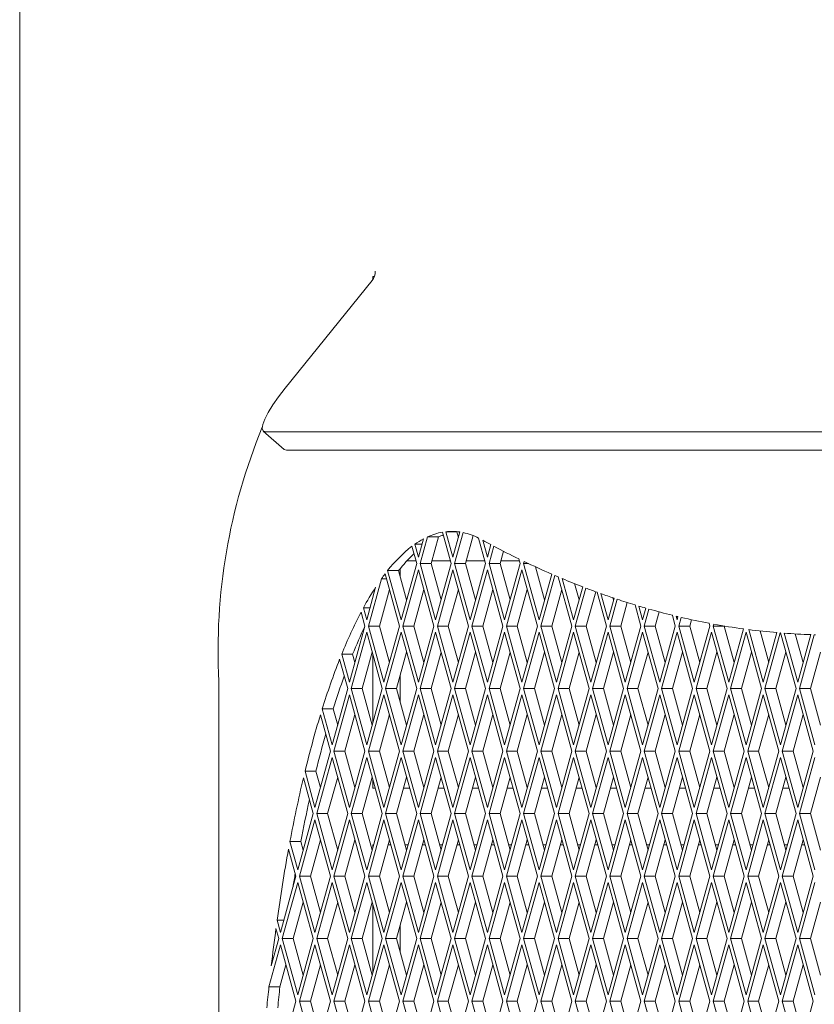
# Paper-space layout 'Foglio2' of a CAD drawing. Units: millimetres. Extents: x 5 to 415, y 5 to 292.
# Drawn here: x 220 to 223, y 156 to 159 of the extents above; entities that cross this region are included whole.
import ezdxf

# ---------------------------------------------------------------- set-up
doc = ezdxf.new("R2010")
doc.units = ezdxf.units.MM

psp = doc.layouts.new('Foglio2')

# ---------------------------------------------------------------- linework, layer by layer
at = {"color": 7, "linetype": 'Continuous', "lineweight": 15}
for p, q in [((219.914373, 131.46109), (219.914373, 195.06109)), ((220.847598, 158.067647), (221.153702, 158.447149)), ((221.156678, 158.46109), (221.16165, 158.46109)), ((221.156678, 158.451249), (221.156678, 158.46109)), ((220.771203, 157.916976), (220.84484, 157.852698)), ((223.960004, 157.914438), (220.779148, 157.914438)), ((220.852785, 157.85016), (220.84484, 157.852698)), ((224.03364, 157.85016), (220.852785, 157.85016)), ((221.316686, 157.4731), (221.33454, 157.537872)), ((221.348577, 157.544778), (221.322753, 157.45109)), ((221.348577, 157.544778), (221.387028, 157.544778)), ((221.387028, 157.544778), (221.361204, 157.45109)), ((221.4319, 157.45109), (221.401515, 157.561324)), ((221.413195, 157.562973), (221.437967, 157.4731)), ((221.413195, 157.562973), (221.451645, 157.562973)), ((221.437967, 157.4731), (221.462475, 157.562016)), ((221.474036, 157.559937), (221.444034, 157.45109)), ((221.451645, 157.562973), (221.457192, 157.542848)), ((221.509509, 157.549134), (221.482484, 157.45109)), ((221.55318, 157.45109), (221.528515, 157.540576)), ((221.54274, 157.532987), (221.559247, 157.4731)), ((221.31062, 157.45109), (221.293888, 157.511793)), ((221.303998, 157.519133), (221.316686, 157.4731)), ((221.303998, 157.519133), (221.329375, 157.519133)), ((221.559247, 157.4731), (221.571485, 157.517497)), ((221.582072, 157.511886), (221.565314, 157.45109)), ((221.615702, 157.494399), (221.603765, 157.45109)), ((221.674461, 157.45109), (221.670009, 157.46724)), ((221.252804, 157.404359), (221.252804, 157.433547)), ((221.256046, 157.2531), (221.31062, 157.45109)), ((221.316686, 157.42908), (221.262113, 157.23109)), ((221.276804, 157.46109), (221.307863, 157.46109)), ((221.37126, 157.23109), (221.316686, 157.42908)), ((221.322753, 157.45109), (221.377327, 157.2531)), ((221.361204, 157.45109), (221.322753, 157.45109)), ((221.361204, 157.45109), (221.396552, 157.322848)), ((221.36396, 157.46109), (221.429144, 157.46109)), ((221.377327, 157.2531), (221.4319, 157.45109)), ((221.437967, 157.42908), (221.383393, 157.23109)), ((221.49254, 157.23109), (221.437967, 157.42908)), ((221.444034, 157.45109), (221.498607, 157.2531)), ((221.482484, 157.45109), (221.444034, 157.45109)), ((221.482484, 157.45109), (221.517832, 157.322848)), ((221.48524, 157.46109), (221.550424, 157.46109)), ((221.498607, 157.2531), (221.55318, 157.45109)), ((221.559247, 157.42908), (221.504674, 157.23109)), ((221.613821, 157.23109), (221.559247, 157.42908)), ((221.565314, 157.45109), (221.619887, 157.2531)), ((221.603765, 157.45109), (221.565314, 157.45109)), ((221.603765, 157.45109), (221.639113, 157.322848)), ((221.606521, 157.46109), (221.671705, 157.46109)), ((221.619887, 157.2531), (221.674461, 157.45109)), ((221.680528, 157.42908), (221.625954, 157.23109)), ((221.735101, 157.23109), (221.680528, 157.42908)), ((221.688571, 157.458262), (221.686595, 157.45109)), ((221.686595, 157.45109), (221.741168, 157.2531)), ((221.703636, 157.45109), (221.686595, 157.45109)), ((221.728209, 157.439609), (221.760393, 157.322848)), ((221.18665, 157.397313), (221.140833, 157.23109)), ((221.18665, 157.397313), (221.204162, 157.397313)), ((221.249979, 157.23109), (221.199399, 157.414591)), ((221.208357, 157.426114), (221.256046, 157.2531)), ((221.208357, 157.426114), (221.246808, 157.426114)), ((221.246808, 157.426114), (221.275271, 157.322848)), ((221.741168, 157.2531), (221.785491, 157.413901)), ((221.796329, 157.409203), (221.747235, 157.23109)), ((221.856382, 157.23109), (221.808754, 157.403881)), ((221.822487, 157.398079), (221.862448, 157.2531)), ((221.134766, 157.2531), (221.166318, 157.36757)), ((221.214631, 157.359332), (221.179283, 157.23109)), ((221.335912, 157.359332), (221.300563, 157.23109)), ((221.457192, 157.359332), (221.421844, 157.23109)), ((221.578472, 157.359332), (221.543124, 157.23109)), ((221.699753, 157.359332), (221.664405, 157.23109)), ((221.821033, 157.359332), (221.785685, 157.23109)), ((221.862448, 157.2531), (221.894414, 157.369071)), ((221.865832, 157.380321), (221.881674, 157.322848)), ((221.905384, 157.36485), (221.868515, 157.23109)), ((221.940236, 157.351795), (221.906966, 157.23109)), ((221.977662, 157.23109), (221.944857, 157.350105)), ((221.958334, 157.34523), (221.983729, 157.2531)), ((221.983729, 157.2531), (222.004673, 157.329083)), ((222.015779, 157.325356), (221.989796, 157.23109)), ((222.000881, 157.330369), (222.002954, 157.322848)), ((221.123187, 157.295107), (221.134766, 157.2531)), ((221.123187, 157.295107), (221.146344, 157.295107)), ((222.051065, 157.313875), (222.028246, 157.23109)), ((222.098942, 157.23109), (222.078477, 157.305337)), ((222.091714, 157.301334), (222.105009, 157.2531)), ((222.105009, 157.2531), (222.116311, 157.294101)), ((222.127557, 157.290883), (222.111076, 157.23109)), ((221.128699, 157.23109), (221.115172, 157.280164)), ((222.163292, 157.281031), (222.149526, 157.23109)), ((222.220223, 157.23109), (222.209756, 157.269064)), ((222.222766, 157.265885), (222.22629, 157.2531)), ((222.22629, 157.2531), (222.229376, 157.264298)), ((222.240768, 157.261608), (222.232356, 157.23109)), ((221.074126, 157.0331), (221.128699, 157.23109)), ((221.140833, 157.23109), (221.195406, 157.0331)), ((221.179283, 157.23109), (221.140833, 157.23109)), ((221.179283, 157.23109), (221.214631, 157.102848)), ((221.195406, 157.0331), (221.249979, 157.23109)), ((221.262113, 157.23109), (221.316686, 157.0331)), ((221.300563, 157.23109), (221.262113, 157.23109)), ((221.300563, 157.23109), (221.335912, 157.102848)), ((221.316686, 157.0331), (221.37126, 157.23109)), ((221.383393, 157.23109), (221.437967, 157.0331)), ((221.421844, 157.23109), (221.383393, 157.23109)), ((221.421844, 157.23109), (221.457192, 157.102848)), ((221.437967, 157.0331), (221.49254, 157.23109)), ((221.504674, 157.23109), (221.559247, 157.0331)), ((221.543124, 157.23109), (221.504674, 157.23109)), ((221.543124, 157.23109), (221.578472, 157.102848)), ((221.559247, 157.0331), (221.613821, 157.23109)), ((221.625954, 157.23109), (221.680528, 157.0331)), ((221.664405, 157.23109), (221.625954, 157.23109)), ((221.664405, 157.23109), (221.699753, 157.102848)), ((221.680528, 157.0331), (221.735101, 157.23109)), ((221.747235, 157.23109), (221.801808, 157.0331)), ((221.785685, 157.23109), (221.747235, 157.23109)), ((221.785685, 157.23109), (221.821033, 157.102848)), ((221.801808, 157.0331), (221.856382, 157.23109)), ((221.868515, 157.23109), (221.923089, 157.0331)), ((221.906966, 157.23109), (221.868515, 157.23109)), ((221.906966, 157.23109), (221.942314, 157.102848)), ((221.923089, 157.0331), (221.977662, 157.23109)), ((221.989796, 157.23109), (222.044369, 157.0331)), ((222.028246, 157.23109), (221.989796, 157.23109)), ((222.028246, 157.23109), (222.063594, 157.102848)), ((222.044369, 157.0331), (222.098942, 157.23109)), ((222.111076, 157.23109), (222.165649, 157.0331)), ((222.149526, 157.23109), (222.111076, 157.23109)), ((222.149526, 157.23109), (222.184875, 157.102848)), ((222.165649, 157.0331), (222.220223, 157.23109)), ((222.232356, 157.23109), (222.28693, 157.0331)), ((222.270807, 157.23109), (222.232356, 157.23109)), ((222.276968, 157.253442), (222.270807, 157.23109)), ((222.270807, 157.23109), (222.306155, 157.102848)), ((222.28693, 157.0331), (222.341503, 157.23109)), ((222.341503, 157.23109), (222.33882, 157.240826)), ((222.355464, 157.237719), (222.353637, 157.23109)), ((222.353637, 157.23109), (222.40821, 157.0331)), ((222.392087, 157.23109), (222.353637, 157.23109)), ((222.392146, 157.231303), (222.392087, 157.23109)), ((222.392087, 157.23109), (222.427436, 157.102848)), ((222.40821, 157.0331), (222.460001, 157.220994)), ((221.134766, 157.20908), (221.080192, 157.01109)), ((221.189339, 157.01109), (221.134766, 157.20908)), ((221.256046, 157.20908), (221.201473, 157.01109)), ((221.31062, 157.01109), (221.256046, 157.20908)), ((221.377327, 157.20908), (221.322753, 157.01109)), ((221.4319, 157.01109), (221.377327, 157.20908)), ((221.498607, 157.20908), (221.444034, 157.01109)), ((221.55318, 157.01109), (221.498607, 157.20908)), ((221.619887, 157.20908), (221.565314, 157.01109)), ((221.674461, 157.01109), (221.619887, 157.20908)), ((221.741168, 157.20908), (221.686595, 157.01109)), ((221.795741, 157.01109), (221.741168, 157.20908)), ((221.862448, 157.20908), (221.807875, 157.01109)), ((221.917022, 157.01109), (221.862448, 157.20908)), ((221.983729, 157.20908), (221.929155, 157.01109)), ((222.038302, 157.01109), (221.983729, 157.20908)), ((222.105009, 157.20908), (222.050436, 157.01109)), ((222.159583, 157.01109), (222.105009, 157.20908)), ((222.22629, 157.20908), (222.171716, 157.01109)), ((222.280863, 157.01109), (222.22629, 157.20908)), ((222.34757, 157.20908), (222.292997, 157.01109)), ((222.402144, 157.01109), (222.34757, 157.20908)), ((222.468851, 157.20908), (222.414277, 157.01109)), ((222.523424, 157.01109), (222.468851, 157.20908)), ((222.478374, 157.218551), (222.529491, 157.0331)), ((222.518142, 157.213771), (222.548716, 157.102848)), ((222.529491, 157.0331), (222.577676, 157.207914)), ((222.589539, 157.206933), (222.535558, 157.01109)), ((222.644704, 157.01109), (222.590749, 157.206837)), ((222.603145, 157.205884), (222.650771, 157.0331)), ((222.642303, 157.203318), (222.669996, 157.102848)), ((222.650771, 157.0331), (222.697012, 157.20086)), ((222.709045, 157.200496), (222.656838, 157.01109)), ((221.046875, 157.131964), (221.074126, 157.0331)), ((221.046875, 157.131964), (221.085325, 157.131964)), ((221.085325, 157.131964), (221.093351, 157.102848)), ((221.153991, 157.139332), (221.118643, 157.01109)), ((221.156678, 156.892597), (221.156678, 157.129583)), ((221.275271, 157.139332), (221.239923, 157.01109)), ((221.396552, 157.139332), (221.361204, 157.01109)), ((221.517832, 157.139332), (221.482484, 157.01109)), ((221.639113, 157.139332), (221.603765, 157.01109)), ((221.760393, 157.139332), (221.725045, 157.01109)), ((221.881674, 157.139332), (221.846325, 157.01109)), ((222.002954, 157.139332), (221.967606, 157.01109)), ((222.124234, 157.139332), (222.088886, 157.01109)), ((222.245515, 157.139332), (222.210167, 157.01109)), ((222.366795, 157.139332), (222.331447, 157.01109)), ((222.488076, 157.139332), (222.452728, 157.01109)), ((222.609356, 157.139332), (222.574008, 157.01109)), ((222.730637, 157.139332), (222.695288, 157.01109)), ((221.068059, 157.01109), (221.03969, 157.11401)), ((221.252804, 156.964359), (221.252804, 157.057821)), ((220.615189, 157.03609), (220.615189, 137.18609)), ((221.013485, 156.8131), (221.068059, 157.01109)), ((221.074126, 156.98908), (221.019552, 156.79109)), ((221.128699, 156.79109), (221.074126, 156.98908)), ((221.080192, 157.01109), (221.134766, 156.8131)), ((221.118643, 157.01109), (221.080192, 157.01109)), ((221.118643, 157.01109), (221.153991, 156.882848)), ((221.134766, 156.8131), (221.189339, 157.01109)), ((221.195406, 156.98908), (221.140833, 156.79109)), ((221.249979, 156.79109), (221.195406, 156.98908)), ((221.201473, 157.01109), (221.256046, 156.8131)), ((221.239923, 157.01109), (221.201473, 157.01109)), ((221.239923, 157.01109), (221.275271, 156.882848)), ((221.256046, 156.8131), (221.31062, 157.01109)), ((221.316686, 156.98908), (221.262113, 156.79109)), ((221.37126, 156.79109), (221.316686, 156.98908)), ((221.322753, 157.01109), (221.377327, 156.8131)), ((221.361204, 157.01109), (221.322753, 157.01109)), ((221.361204, 157.01109), (221.396552, 156.882848)), ((221.377327, 156.8131), (221.4319, 157.01109)), ((221.437967, 156.98908), (221.383393, 156.79109)), ((221.49254, 156.79109), (221.437967, 156.98908)), ((221.444034, 157.01109), (221.498607, 156.8131)), ((221.482484, 157.01109), (221.444034, 157.01109)), ((221.482484, 157.01109), (221.517832, 156.882848)), ((221.498607, 156.8131), (221.55318, 157.01109)), ((221.559247, 156.98908), (221.504674, 156.79109)), ((221.613821, 156.79109), (221.559247, 156.98908)), ((221.565314, 157.01109), (221.619887, 156.8131)), ((221.603765, 157.01109), (221.565314, 157.01109)), ((221.603765, 157.01109), (221.639113, 156.882848)), ((221.619887, 156.8131), (221.674461, 157.01109)), ((221.680528, 156.98908), (221.625954, 156.79109)), ((221.735101, 156.79109), (221.680528, 156.98908)), ((221.686595, 157.01109), (221.741168, 156.8131)), ((221.725045, 157.01109), (221.686595, 157.01109)), ((221.725045, 157.01109), (221.760393, 156.882848)), ((221.741168, 156.8131), (221.795741, 157.01109)), ((221.801808, 156.98908), (221.747235, 156.79109)), ((221.856382, 156.79109), (221.801808, 156.98908)), ((221.807875, 157.01109), (221.862448, 156.8131)), ((221.846325, 157.01109), (221.807875, 157.01109)), ((221.846325, 157.01109), (221.881674, 156.882848)), ((221.862448, 156.8131), (221.917022, 157.01109)), ((221.923089, 156.98908), (221.868515, 156.79109)), ((221.977662, 156.79109), (221.923089, 156.98908)), ((221.929155, 157.01109), (221.983729, 156.8131)), ((221.967606, 157.01109), (221.929155, 157.01109)), ((221.967606, 157.01109), (222.002954, 156.882848)), ((221.983729, 156.8131), (222.038302, 157.01109)), ((222.044369, 156.98908), (221.989796, 156.79109)), ((222.098942, 156.79109), (222.044369, 156.98908)), ((222.050436, 157.01109), (222.105009, 156.8131)), ((222.088886, 157.01109), (222.050436, 157.01109)), ((222.088886, 157.01109), (222.124234, 156.882848)), ((222.105009, 156.8131), (222.159583, 157.01109)), ((222.165649, 156.98908), (222.111076, 156.79109)), ((222.220223, 156.79109), (222.165649, 156.98908)), ((222.171716, 157.01109), (222.22629, 156.8131)), ((222.210167, 157.01109), (222.171716, 157.01109)), ((222.210167, 157.01109), (222.245515, 156.882848)), ((222.22629, 156.8131), (222.280863, 157.01109)), ((222.28693, 156.98908), (222.232356, 156.79109)), ((222.341503, 156.79109), (222.28693, 156.98908)), ((222.292997, 157.01109), (222.34757, 156.8131)), ((222.331447, 157.01109), (222.292997, 157.01109)), ((222.331447, 157.01109), (222.366795, 156.882848)), ((222.34757, 156.8131), (222.402144, 157.01109)), ((222.40821, 156.98908), (222.353637, 156.79109)), ((222.462784, 156.79109), (222.40821, 156.98908)), ((222.414277, 157.01109), (222.468851, 156.8131)), ((222.452728, 157.01109), (222.414277, 157.01109)), ((222.452728, 157.01109), (222.488076, 156.882848)), ((222.468851, 156.8131), (222.523424, 157.01109)), ((222.529491, 156.98908), (222.474917, 156.79109)), ((222.584064, 156.79109), (222.529491, 156.98908)), ((222.535558, 157.01109), (222.590131, 156.8131)), ((222.574008, 157.01109), (222.535558, 157.01109)), ((222.574008, 157.01109), (222.609356, 156.882848)), ((222.590131, 156.8131), (222.644704, 157.01109)), ((222.650771, 156.98908), (222.596198, 156.79109)), ((222.705345, 156.79109), (222.650771, 156.98908)), ((222.656838, 157.01109), (222.711411, 156.8131)), ((222.695288, 157.01109), (222.656838, 157.01109)), ((222.695288, 157.01109), (222.730637, 156.882848)), ((221.007418, 156.79109), (220.972152, 156.919035)), ((220.978564, 156.939793), (221.013485, 156.8131)), ((220.978564, 156.939793), (221.017014, 156.939793)), ((221.017014, 156.939793), (221.032711, 156.882848)), ((221.093351, 156.919332), (221.058003, 156.79109)), ((221.214631, 156.919332), (221.179283, 156.79109)), ((221.335912, 156.919332), (221.300563, 156.79109)), ((221.457192, 156.919332), (221.421844, 156.79109)), ((221.578472, 156.919332), (221.543124, 156.79109)), ((221.699753, 156.919332), (221.664405, 156.79109)), ((221.821033, 156.919332), (221.785685, 156.79109)), ((221.942314, 156.919332), (221.906966, 156.79109)), ((222.063594, 156.919332), (222.028246, 156.79109)), ((222.184875, 156.919332), (222.149526, 156.79109)), ((222.306155, 156.919332), (222.270807, 156.79109)), ((222.427436, 156.919332), (222.392087, 156.79109)), ((222.548716, 156.919332), (222.513368, 156.79109)), ((222.669996, 156.919332), (222.634648, 156.79109)), ((220.952845, 156.5931), (221.007418, 156.79109)), ((221.013485, 156.76908), (220.958912, 156.57109)), ((221.068059, 156.57109), (221.013485, 156.76908)), ((221.019552, 156.79109), (221.074126, 156.5931)), ((221.058003, 156.79109), (221.019552, 156.79109)), ((221.058003, 156.79109), (221.093351, 156.662848)), ((221.074126, 156.5931), (221.128699, 156.79109)), ((221.134766, 156.76908), (221.080192, 156.57109)), ((221.189339, 156.57109), (221.134766, 156.76908)), ((221.140833, 156.79109), (221.195406, 156.5931)), ((221.179283, 156.79109), (221.140833, 156.79109)), ((221.179283, 156.79109), (221.214631, 156.662848)), ((221.195406, 156.5931), (221.249979, 156.79109)), ((221.256046, 156.76908), (221.201473, 156.57109)), ((221.31062, 156.57109), (221.256046, 156.76908)), ((221.262113, 156.79109), (221.316686, 156.5931)), ((221.300563, 156.79109), (221.262113, 156.79109)), ((221.300563, 156.79109), (221.335912, 156.662848)), ((221.316686, 156.5931), (221.37126, 156.79109)), ((221.377327, 156.76908), (221.322753, 156.57109)), ((221.4319, 156.57109), (221.377327, 156.76908)), ((221.383393, 156.79109), (221.437967, 156.5931)), ((221.421844, 156.79109), (221.383393, 156.79109)), ((221.421844, 156.79109), (221.457192, 156.662848)), ((221.437967, 156.5931), (221.49254, 156.79109)), ((221.498607, 156.76908), (221.444034, 156.57109)), ((221.55318, 156.57109), (221.498607, 156.76908)), ((221.504674, 156.79109), (221.559247, 156.5931)), ((221.543124, 156.79109), (221.504674, 156.79109)), ((221.543124, 156.79109), (221.578472, 156.662848)), ((221.559247, 156.5931), (221.613821, 156.79109)), ((221.619887, 156.76908), (221.565314, 156.57109)), ((221.674461, 156.57109), (221.619887, 156.76908)), ((221.625954, 156.79109), (221.680528, 156.5931)), ((221.664405, 156.79109), (221.625954, 156.79109)), ((221.664405, 156.79109), (221.699753, 156.662848)), ((221.680528, 156.5931), (221.735101, 156.79109)), ((221.741168, 156.76908), (221.686595, 156.57109)), ((221.795741, 156.57109), (221.741168, 156.76908)), ((221.747235, 156.79109), (221.801808, 156.5931)), ((221.785685, 156.79109), (221.747235, 156.79109)), ((221.785685, 156.79109), (221.821033, 156.662848)), ((221.801808, 156.5931), (221.856382, 156.79109)), ((221.862448, 156.76908), (221.807875, 156.57109)), ((221.917022, 156.57109), (221.862448, 156.76908)), ((221.868515, 156.79109), (221.923089, 156.5931)), ((221.906966, 156.79109), (221.868515, 156.79109)), ((221.906966, 156.79109), (221.942314, 156.662848)), ((221.923089, 156.5931), (221.977662, 156.79109)), ((221.983729, 156.76908), (221.929155, 156.57109)), ((222.038302, 156.57109), (221.983729, 156.76908)), ((221.989796, 156.79109), (222.044369, 156.5931)), ((222.028246, 156.79109), (221.989796, 156.79109)), ((222.028246, 156.79109), (222.063594, 156.662848)), ((222.044369, 156.5931), (222.098942, 156.79109)), ((222.105009, 156.76908), (222.050436, 156.57109)), ((222.159583, 156.57109), (222.105009, 156.76908)), ((222.111076, 156.79109), (222.165649, 156.5931)), ((222.149526, 156.79109), (222.111076, 156.79109)), ((222.149526, 156.79109), (222.184875, 156.662848)), ((222.165649, 156.5931), (222.220223, 156.79109)), ((222.22629, 156.76908), (222.171716, 156.57109)), ((222.280863, 156.57109), (222.22629, 156.76908)), ((222.232356, 156.79109), (222.28693, 156.5931)), ((222.270807, 156.79109), (222.232356, 156.79109)), ((222.270807, 156.79109), (222.306155, 156.662848)), ((222.28693, 156.5931), (222.341503, 156.79109)), ((222.34757, 156.76908), (222.292997, 156.57109)), ((222.402144, 156.57109), (222.34757, 156.76908)), ((222.353637, 156.79109), (222.40821, 156.5931)), ((222.392087, 156.79109), (222.353637, 156.79109)), ((222.392087, 156.79109), (222.427436, 156.662848)), ((222.40821, 156.5931), (222.462784, 156.79109)), ((222.468851, 156.76908), (222.414277, 156.57109)), ((222.523424, 156.57109), (222.468851, 156.76908)), ((222.474917, 156.79109), (222.529491, 156.5931)), ((222.513368, 156.79109), (222.474917, 156.79109)), ((222.513368, 156.79109), (222.548716, 156.662848)), ((222.529491, 156.5931), (222.584064, 156.79109)), ((222.590131, 156.76908), (222.535558, 156.57109)), ((222.644704, 156.57109), (222.590131, 156.76908)), ((222.596198, 156.79109), (222.650771, 156.5931)), ((222.634648, 156.79109), (222.596198, 156.79109)), ((222.634648, 156.79109), (222.669996, 156.662848)), ((222.650771, 156.5931), (222.705345, 156.79109)), ((222.711411, 156.76908), (222.656838, 156.57109)), ((220.917875, 156.719969), (220.952845, 156.5931)), ((220.917875, 156.719969), (220.956326, 156.719969)), ((220.956326, 156.719969), (220.97207, 156.662848)), ((220.946778, 156.57109), (220.91222, 156.696466)), ((221.032711, 156.699332), (220.997362, 156.57109)), ((221.153991, 156.699332), (221.118643, 156.57109)), ((221.156678, 156.66109), (221.156678, 156.689583)), ((221.275271, 156.699332), (221.239923, 156.57109)), ((221.396552, 156.699332), (221.361204, 156.57109)), ((221.517832, 156.699332), (221.482484, 156.57109)), ((221.639113, 156.699332), (221.603765, 156.57109)), ((221.760393, 156.699332), (221.725045, 156.57109)), ((221.881674, 156.699332), (221.846325, 156.57109)), ((222.002954, 156.699332), (221.967606, 156.57109)), ((222.124234, 156.699332), (222.088886, 156.57109)), ((222.245515, 156.699332), (222.210167, 156.57109)), ((222.366795, 156.699332), (222.331447, 156.57109)), ((222.488076, 156.699332), (222.452728, 156.57109)), ((222.609356, 156.699332), (222.574008, 156.57109)), ((222.730637, 156.699332), (222.695288, 156.57109)), ((221.164532, 156.66109), (221.156678, 156.66109)), ((221.285812, 156.66109), (221.264731, 156.66109)), ((221.407093, 156.66109), (221.386011, 156.66109)), ((221.528373, 156.66109), (221.507291, 156.66109)), ((221.649654, 156.66109), (221.628572, 156.66109)), ((221.770934, 156.66109), (221.749852, 156.66109)), ((221.892214, 156.66109), (221.871133, 156.66109)), ((222.013495, 156.66109), (221.992413, 156.66109)), ((222.134775, 156.66109), (222.113694, 156.66109)), ((222.256056, 156.66109), (222.234974, 156.66109)), ((222.377336, 156.66109), (222.356255, 156.66109)), ((222.498617, 156.66109), (222.477535, 156.66109)), ((222.619897, 156.66109), (222.598815, 156.66109)), ((220.892205, 156.3731), (220.946778, 156.57109)), ((220.958912, 156.57109), (221.013485, 156.3731)), ((220.997362, 156.57109), (220.958912, 156.57109)), ((220.997362, 156.57109), (221.032711, 156.442848)), ((221.013485, 156.3731), (221.068059, 156.57109)), ((221.080192, 156.57109), (221.134766, 156.3731)), ((221.118643, 156.57109), (221.080192, 156.57109)), ((221.118643, 156.57109), (221.153991, 156.442848)), ((221.134766, 156.3731), (221.189339, 156.57109)), ((221.201473, 156.57109), (221.256046, 156.3731)), ((221.239923, 156.57109), (221.201473, 156.57109)), ((221.239923, 156.57109), (221.275271, 156.442848)), ((221.256046, 156.3731), (221.31062, 156.57109)), ((221.322753, 156.57109), (221.377327, 156.3731)), ((221.361204, 156.57109), (221.322753, 156.57109)), ((221.361204, 156.57109), (221.396552, 156.442848)), ((221.377327, 156.3731), (221.4319, 156.57109)), ((221.444034, 156.57109), (221.498607, 156.3731)), ((221.482484, 156.57109), (221.444034, 156.57109)), ((221.482484, 156.57109), (221.517832, 156.442848)), ((221.498607, 156.3731), (221.55318, 156.57109)), ((221.565314, 156.57109), (221.619887, 156.3731)), ((221.603765, 156.57109), (221.565314, 156.57109)), ((221.603765, 156.57109), (221.639113, 156.442848)), ((221.619887, 156.3731), (221.674461, 156.57109)), ((221.686595, 156.57109), (221.741168, 156.3731)), ((221.725045, 156.57109), (221.686595, 156.57109)), ((221.725045, 156.57109), (221.760393, 156.442848)), ((221.741168, 156.3731), (221.795741, 156.57109)), ((221.807875, 156.57109), (221.862448, 156.3731)), ((221.846325, 156.57109), (221.807875, 156.57109)), ((221.846325, 156.57109), (221.881674, 156.442848)), ((221.862448, 156.3731), (221.917022, 156.57109)), ((221.929155, 156.57109), (221.983729, 156.3731)), ((221.967606, 156.57109), (221.929155, 156.57109)), ((221.967606, 156.57109), (222.002954, 156.442848)), ((221.983729, 156.3731), (222.038302, 156.57109)), ((222.050436, 156.57109), (222.105009, 156.3731)), ((222.088886, 156.57109), (222.050436, 156.57109)), ((222.088886, 156.57109), (222.124234, 156.442848)), ((222.105009, 156.3731), (222.159583, 156.57109)), ((222.171716, 156.57109), (222.22629, 156.3731)), ((222.210167, 156.57109), (222.171716, 156.57109)), ((222.210167, 156.57109), (222.245515, 156.442848)), ((222.22629, 156.3731), (222.280863, 156.57109)), ((222.292997, 156.57109), (222.34757, 156.3731)), ((222.331447, 156.57109), (222.292997, 156.57109)), ((222.331447, 156.57109), (222.366795, 156.442848)), ((222.34757, 156.3731), (222.402144, 156.57109)), ((222.414277, 156.57109), (222.468851, 156.3731)), ((222.452728, 156.57109), (222.414277, 156.57109)), ((222.452728, 156.57109), (222.488076, 156.442848)), ((222.468851, 156.3731), (222.523424, 156.57109)), ((222.535558, 156.57109), (222.590131, 156.3731)), ((222.574008, 156.57109), (222.535558, 156.57109)), ((222.574008, 156.57109), (222.609356, 156.442848)), ((222.590131, 156.3731), (222.644704, 156.57109)), ((222.656838, 156.57109), (222.711411, 156.3731)), ((222.695288, 156.57109), (222.656838, 156.57109)), ((222.695288, 156.57109), (222.730637, 156.442848)), ((220.952845, 156.54908), (220.898272, 156.35109)), ((221.007418, 156.35109), (220.952845, 156.54908)), ((221.074126, 156.54908), (221.019552, 156.35109)), ((221.128699, 156.35109), (221.074126, 156.54908)), ((221.195406, 156.54908), (221.140833, 156.35109)), ((221.249979, 156.35109), (221.195406, 156.54908)), ((221.316686, 156.54908), (221.262113, 156.35109)), ((221.37126, 156.35109), (221.316686, 156.54908)), ((221.437967, 156.54908), (221.383393, 156.35109)), ((221.49254, 156.35109), (221.437967, 156.54908)), ((221.559247, 156.54908), (221.504674, 156.35109)), ((221.613821, 156.35109), (221.559247, 156.54908)), ((221.680528, 156.54908), (221.625954, 156.35109)), ((221.735101, 156.35109), (221.680528, 156.54908)), ((221.801808, 156.54908), (221.747235, 156.35109)), ((221.856382, 156.35109), (221.801808, 156.54908)), ((221.923089, 156.54908), (221.868515, 156.35109)), ((221.977662, 156.35109), (221.923089, 156.54908)), ((222.044369, 156.54908), (221.989796, 156.35109)), ((222.098942, 156.35109), (222.044369, 156.54908)), ((222.165649, 156.54908), (222.111076, 156.35109)), ((222.220223, 156.35109), (222.165649, 156.54908)), ((222.28693, 156.54908), (222.232356, 156.35109)), ((222.341503, 156.35109), (222.28693, 156.54908)), ((222.40821, 156.54908), (222.353637, 156.35109)), ((222.462784, 156.35109), (222.40821, 156.54908)), ((222.529491, 156.54908), (222.474917, 156.35109)), ((222.584064, 156.35109), (222.529491, 156.54908)), ((222.650771, 156.54908), (222.596198, 156.35109)), ((222.705345, 156.35109), (222.650771, 156.54908)), ((220.864806, 156.4725), (220.892205, 156.3731)), ((220.864806, 156.4725), (220.903257, 156.4725)), ((220.903257, 156.4725), (220.91143, 156.442848)), ((220.97207, 156.479332), (220.936722, 156.35109)), ((221.093351, 156.479332), (221.058003, 156.35109)), ((221.156678, 156.46109), (221.159019, 156.46109)), ((221.156678, 156.452597), (221.156678, 156.46109)), ((221.214631, 156.479332), (221.179283, 156.35109)), ((221.209603, 156.46109), (221.219659, 156.46109)), ((221.270243, 156.46109), (221.280299, 156.46109)), ((221.335912, 156.479332), (221.300563, 156.35109)), ((221.330884, 156.46109), (221.34094, 156.46109)), ((221.391524, 156.46109), (221.40158, 156.46109)), ((221.457192, 156.479332), (221.421844, 156.35109)), ((221.452164, 156.46109), (221.46222, 156.46109)), ((221.512804, 156.46109), (221.52286, 156.46109)), ((221.578472, 156.479332), (221.543124, 156.35109)), ((221.573444, 156.46109), (221.583501, 156.46109)), ((221.634085, 156.46109), (221.644141, 156.46109)), ((221.699753, 156.479332), (221.664405, 156.35109)), ((221.694725, 156.46109), (221.704781, 156.46109)), ((221.755365, 156.46109), (221.765421, 156.46109)), ((221.821033, 156.479332), (221.785685, 156.35109)), ((221.816005, 156.46109), (221.826061, 156.46109)), ((221.876646, 156.46109), (221.886702, 156.46109)), ((221.942314, 156.479332), (221.906966, 156.35109)), ((221.937286, 156.46109), (221.947342, 156.46109)), ((221.997926, 156.46109), (222.007982, 156.46109)), ((222.063594, 156.479332), (222.028246, 156.35109)), ((222.058566, 156.46109), (222.068622, 156.46109)), ((222.119206, 156.46109), (222.129263, 156.46109)), ((222.184875, 156.479332), (222.149526, 156.35109)), ((222.179847, 156.46109), (222.189903, 156.46109)), ((222.240487, 156.46109), (222.250543, 156.46109)), ((222.306155, 156.479332), (222.270807, 156.35109)), ((222.301127, 156.46109), (222.311183, 156.46109)), ((222.361767, 156.46109), (222.371823, 156.46109)), ((222.427436, 156.479332), (222.392087, 156.35109)), ((222.422407, 156.46109), (222.432464, 156.46109)), ((222.483048, 156.46109), (222.493104, 156.46109)), ((222.548716, 156.479332), (222.513368, 156.35109)), ((222.543688, 156.46109), (222.553744, 156.46109)), ((222.604328, 156.46109), (222.614384, 156.46109)), ((222.669996, 156.479332), (222.634648, 156.35109)), ((222.664968, 156.46109), (222.675024, 156.46109)), ((220.886138, 156.35109), (220.859927, 156.446181)), ((220.831565, 156.1531), (220.886138, 156.35109)), ((220.892205, 156.32908), (220.837631, 156.13109)), ((220.946778, 156.13109), (220.892205, 156.32908)), ((220.898272, 156.35109), (220.952845, 156.1531)), ((220.936722, 156.35109), (220.898272, 156.35109)), ((220.936722, 156.35109), (220.97207, 156.222848)), ((220.952845, 156.1531), (221.007418, 156.35109)), ((221.013485, 156.32908), (220.958912, 156.13109)), ((221.068059, 156.13109), (221.013485, 156.32908)), ((221.019552, 156.35109), (221.074126, 156.1531)), ((221.058003, 156.35109), (221.019552, 156.35109)), ((221.058003, 156.35109), (221.093351, 156.222848)), ((221.074126, 156.1531), (221.128699, 156.35109)), ((221.134766, 156.32908), (221.080192, 156.13109)), ((221.189339, 156.13109), (221.134766, 156.32908)), ((221.140833, 156.35109), (221.195406, 156.1531)), ((221.179283, 156.35109), (221.140833, 156.35109)), ((221.179283, 156.35109), (221.214631, 156.222848)), ((221.195406, 156.1531), (221.249979, 156.35109)), ((221.256046, 156.32908), (221.201473, 156.13109)), ((221.31062, 156.13109), (221.256046, 156.32908)), ((221.262113, 156.35109), (221.316686, 156.1531)), ((221.300563, 156.35109), (221.262113, 156.35109)), ((221.300563, 156.35109), (221.335912, 156.222848)), ((221.316686, 156.1531), (221.37126, 156.35109)), ((221.377327, 156.32908), (221.322753, 156.13109)), ((221.4319, 156.13109), (221.377327, 156.32908)), ((221.383393, 156.35109), (221.437967, 156.1531)), ((221.421844, 156.35109), (221.383393, 156.35109)), ((221.421844, 156.35109), (221.457192, 156.222848)), ((221.437967, 156.1531), (221.49254, 156.35109)), ((221.498607, 156.32908), (221.444034, 156.13109)), ((221.55318, 156.13109), (221.498607, 156.32908)), ((221.504674, 156.35109), (221.559247, 156.1531)), ((221.543124, 156.35109), (221.504674, 156.35109)), ((221.543124, 156.35109), (221.578472, 156.222848)), ((221.559247, 156.1531), (221.613821, 156.35109)), ((221.619887, 156.32908), (221.565314, 156.13109)), ((221.674461, 156.13109), (221.619887, 156.32908)), ((221.625954, 156.35109), (221.680528, 156.1531)), ((221.664405, 156.35109), (221.625954, 156.35109)), ((221.664405, 156.35109), (221.699753, 156.222848)), ((221.680528, 156.1531), (221.735101, 156.35109)), ((221.741168, 156.32908), (221.686595, 156.13109)), ((221.795741, 156.13109), (221.741168, 156.32908)), ((221.747235, 156.35109), (221.801808, 156.1531)), ((221.785685, 156.35109), (221.747235, 156.35109)), ((221.785685, 156.35109), (221.821033, 156.222848)), ((221.801808, 156.1531), (221.856382, 156.35109)), ((221.862448, 156.32908), (221.807875, 156.13109)), ((221.917022, 156.13109), (221.862448, 156.32908)), ((221.868515, 156.35109), (221.923089, 156.1531)), ((221.906966, 156.35109), (221.868515, 156.35109)), ((221.906966, 156.35109), (221.942314, 156.222848)), ((221.923089, 156.1531), (221.977662, 156.35109)), ((221.983729, 156.32908), (221.929155, 156.13109)), ((222.038302, 156.13109), (221.983729, 156.32908)), ((221.989796, 156.35109), (222.044369, 156.1531)), ((222.028246, 156.35109), (221.989796, 156.35109)), ((222.028246, 156.35109), (222.063594, 156.222848)), ((222.044369, 156.1531), (222.098942, 156.35109)), ((222.105009, 156.32908), (222.050436, 156.13109)), ((222.159583, 156.13109), (222.105009, 156.32908)), ((222.111076, 156.35109), (222.165649, 156.1531)), ((222.149526, 156.35109), (222.111076, 156.35109)), ((222.149526, 156.35109), (222.184875, 156.222848)), ((222.165649, 156.1531), (222.220223, 156.35109)), ((222.22629, 156.32908), (222.171716, 156.13109)), ((222.280863, 156.13109), (222.22629, 156.32908)), ((222.232356, 156.35109), (222.28693, 156.1531)), ((222.270807, 156.35109), (222.232356, 156.35109)), ((222.270807, 156.35109), (222.306155, 156.222848)), ((222.28693, 156.1531), (222.341503, 156.35109)), ((222.34757, 156.32908), (222.292997, 156.13109)), ((222.402144, 156.13109), (222.34757, 156.32908)), ((222.353637, 156.35109), (222.40821, 156.1531)), ((222.392087, 156.35109), (222.353637, 156.35109)), ((222.392087, 156.35109), (222.427436, 156.222848)), ((222.40821, 156.1531), (222.462784, 156.35109)), ((222.468851, 156.32908), (222.414277, 156.13109)), ((222.523424, 156.13109), (222.468851, 156.32908)), ((222.474917, 156.35109), (222.529491, 156.1531)), ((222.513368, 156.35109), (222.474917, 156.35109)), ((222.513368, 156.35109), (222.548716, 156.222848)), ((222.529491, 156.1531), (222.584064, 156.35109)), ((222.590131, 156.32908), (222.535558, 156.13109)), ((222.644704, 156.13109), (222.590131, 156.32908)), ((222.596198, 156.35109), (222.650771, 156.1531)), ((222.634648, 156.35109), (222.596198, 156.35109)), ((222.634648, 156.35109), (222.669996, 156.222848)), ((222.650771, 156.1531), (222.705345, 156.35109)), ((222.711411, 156.32908), (222.656838, 156.13109)), ((220.91143, 156.259332), (220.876082, 156.13109)), ((221.032711, 156.259332), (220.997362, 156.13109)), ((221.153991, 156.259332), (221.118643, 156.13109)), ((221.156678, 156.012597), (221.156678, 156.249583)), ((221.275271, 156.259332), (221.239923, 156.13109)), ((221.396552, 156.259332), (221.361204, 156.13109)), ((221.517832, 156.259332), (221.482484, 156.13109)), ((221.639113, 156.259332), (221.603765, 156.13109)), ((221.760393, 156.259332), (221.725045, 156.13109)), ((221.881674, 156.259332), (221.846325, 156.13109)), ((222.002954, 156.259332), (221.967606, 156.13109)), ((222.124234, 156.259332), (222.088886, 156.13109)), ((222.245515, 156.259332), (222.210167, 156.13109)), ((222.366795, 156.259332), (222.331447, 156.13109)), ((222.488076, 156.259332), (222.452728, 156.13109)), ((222.609356, 156.259332), (222.574008, 156.13109)), ((222.730637, 156.259332), (222.695288, 156.13109)), ((220.819731, 156.196031), (220.831565, 156.1531)), ((220.819731, 156.196031), (220.843398, 156.196031)), ((220.825498, 156.13109), (220.815689, 156.166676)), ((221.252804, 156.084359), (221.252804, 156.177821)), ((220.799234, 156.035807), (220.825498, 156.13109)), ((220.837631, 156.13109), (220.892205, 155.9331)), ((220.876082, 156.13109), (220.837631, 156.13109)), ((220.876082, 156.13109), (220.91143, 156.002848)), ((220.892205, 155.9331), (220.946778, 156.13109)), ((220.958912, 156.13109), (221.013485, 155.9331)), ((220.997362, 156.13109), (220.958912, 156.13109)), ((220.997362, 156.13109), (221.032711, 156.002848)), ((221.013485, 155.9331), (221.068059, 156.13109)), ((221.080192, 156.13109), (221.134766, 155.9331)), ((221.118643, 156.13109), (221.080192, 156.13109)), ((221.118643, 156.13109), (221.153991, 156.002848)), ((221.134766, 155.9331), (221.189339, 156.13109)), ((221.201473, 156.13109), (221.256046, 155.9331)), ((221.239923, 156.13109), (221.201473, 156.13109)), ((221.239923, 156.13109), (221.275271, 156.002848)), ((221.256046, 155.9331), (221.31062, 156.13109)), ((221.322753, 156.13109), (221.377327, 155.9331)), ((221.361204, 156.13109), (221.322753, 156.13109)), ((221.361204, 156.13109), (221.396552, 156.002848)), ((221.377327, 155.9331), (221.4319, 156.13109)), ((221.444034, 156.13109), (221.498607, 155.9331)), ((221.482484, 156.13109), (221.444034, 156.13109)), ((221.482484, 156.13109), (221.517832, 156.002848)), ((221.498607, 155.9331), (221.55318, 156.13109)), ((221.565314, 156.13109), (221.619887, 155.9331)), ((221.603765, 156.13109), (221.565314, 156.13109)), ((221.603765, 156.13109), (221.639113, 156.002848)), ((221.619887, 155.9331), (221.674461, 156.13109)), ((221.686595, 156.13109), (221.741168, 155.9331)), ((221.725045, 156.13109), (221.686595, 156.13109)), ((221.725045, 156.13109), (221.760393, 156.002848)), ((221.741168, 155.9331), (221.795741, 156.13109)), ((221.807875, 156.13109), (221.862448, 155.9331)), ((221.846325, 156.13109), (221.807875, 156.13109)), ((221.846325, 156.13109), (221.881674, 156.002848)), ((221.862448, 155.9331), (221.917022, 156.13109)), ((221.929155, 156.13109), (221.983729, 155.9331)), ((221.967606, 156.13109), (221.929155, 156.13109)), ((221.967606, 156.13109), (222.002954, 156.002848)), ((221.983729, 155.9331), (222.038302, 156.13109)), ((222.050436, 156.13109), (222.105009, 155.9331)), ((222.088886, 156.13109), (222.050436, 156.13109)), ((222.088886, 156.13109), (222.124234, 156.002848)), ((222.105009, 155.9331), (222.159583, 156.13109)), ((222.171716, 156.13109), (222.22629, 155.9331)), ((222.210167, 156.13109), (222.171716, 156.13109)), ((222.210167, 156.13109), (222.245515, 156.002848)), ((222.22629, 155.9331), (222.280863, 156.13109)), ((222.292997, 156.13109), (222.34757, 155.9331)), ((222.331447, 156.13109), (222.292997, 156.13109)), ((222.331447, 156.13109), (222.366795, 156.002848)), ((222.34757, 155.9331), (222.402144, 156.13109)), ((222.414277, 156.13109), (222.468851, 155.9331)), ((222.452728, 156.13109), (222.414277, 156.13109)), ((222.452728, 156.13109), (222.488076, 156.002848)), ((222.468851, 155.9331), (222.523424, 156.13109)), ((222.535558, 156.13109), (222.590131, 155.9331)), ((222.574008, 156.13109), (222.535558, 156.13109)), ((222.574008, 156.13109), (222.609356, 156.002848)), ((222.590131, 155.9331), (222.644704, 156.13109)), ((222.656838, 156.13109), (222.711411, 155.9331)), ((222.695288, 156.13109), (222.656838, 156.13109)), ((222.695288, 156.13109), (222.730637, 156.002848)), ((220.831565, 156.10908), (220.791036, 155.962044)), ((220.886138, 155.91109), (220.831565, 156.10908)), ((220.952845, 156.10908), (220.898272, 155.91109)), ((221.007418, 155.91109), (220.952845, 156.10908)), ((221.074126, 156.10908), (221.019552, 155.91109)), ((221.128699, 155.91109), (221.074126, 156.10908)), ((221.195406, 156.10908), (221.140833, 155.91109)), ((221.249979, 155.91109), (221.195406, 156.10908)), ((221.316686, 156.10908), (221.262113, 155.91109)), ((221.37126, 155.91109), (221.316686, 156.10908)), ((221.437967, 156.10908), (221.383393, 155.91109)), ((221.49254, 155.91109), (221.437967, 156.10908)), ((221.559247, 156.10908), (221.504674, 155.91109)), ((221.613821, 155.91109), (221.559247, 156.10908)), ((221.680528, 156.10908), (221.625954, 155.91109)), ((221.735101, 155.91109), (221.680528, 156.10908)), ((221.801808, 156.10908), (221.747235, 155.91109)), ((221.856382, 155.91109), (221.801808, 156.10908)), ((221.923089, 156.10908), (221.868515, 155.91109)), ((221.977662, 155.91109), (221.923089, 156.10908)), ((222.044369, 156.10908), (221.989796, 155.91109)), ((222.098942, 155.91109), (222.044369, 156.10908)), ((222.165649, 156.10908), (222.111076, 155.91109)), ((222.220223, 155.91109), (222.165649, 156.10908)), ((222.28693, 156.10908), (222.232356, 155.91109)), ((222.341503, 155.91109), (222.28693, 156.10908)), ((222.40821, 156.10908), (222.353637, 155.91109)), ((222.462784, 155.91109), (222.40821, 156.10908)), ((222.529491, 156.10908), (222.474917, 155.91109)), ((222.584064, 155.91109), (222.529491, 156.10908)), ((222.650771, 156.10908), (222.596198, 155.91109)), ((222.705345, 155.91109), (222.650771, 156.10908)), ((220.85079, 156.039332), (220.829487, 155.962044)), ((220.97207, 156.039332), (220.936722, 155.91109)), ((221.093351, 156.039332), (221.058003, 155.91109)), ((221.214631, 156.039332), (221.179283, 155.91109)), ((221.335912, 156.039332), (221.300563, 155.91109)), ((221.457192, 156.039332), (221.421844, 155.91109)), ((221.578472, 156.039332), (221.543124, 155.91109)), ((221.699753, 156.039332), (221.664405, 155.91109)), ((221.821033, 156.039332), (221.785685, 155.91109)), ((221.942314, 156.039332), (221.906966, 155.91109)), ((222.063594, 156.039332), (222.028246, 155.91109)), ((222.184875, 156.039332), (222.149526, 155.91109)), ((222.306155, 156.039332), (222.270807, 155.91109)), ((222.427436, 156.039332), (222.392087, 155.91109)), ((222.548716, 156.039332), (222.513368, 155.91109)), ((222.669996, 156.039332), (222.634648, 155.91109)), ((220.829487, 155.962044), (220.791036, 155.962044)), ((220.831565, 155.7131), (220.886138, 155.91109)), ((220.898272, 155.91109), (220.952845, 155.7131)), ((220.936722, 155.91109), (220.898272, 155.91109)), ((220.936722, 155.91109), (220.97207, 155.782848)), ((220.952845, 155.7131), (221.007418, 155.91109)), ((221.019552, 155.91109), (221.074126, 155.7131)), ((221.058003, 155.91109), (221.019552, 155.91109)), ((221.058003, 155.91109), (221.093351, 155.782848)), ((221.074126, 155.7131), (221.128699, 155.91109)), ((221.140833, 155.91109), (221.195406, 155.7131)), ((221.179283, 155.91109), (221.140833, 155.91109)), ((221.179283, 155.91109), (221.214631, 155.782848)), ((221.195406, 155.7131), (221.249979, 155.91109)), ((221.262113, 155.91109), (221.316686, 155.7131)), ((221.300563, 155.91109), (221.262113, 155.91109)), ((221.300563, 155.91109), (221.335912, 155.782848)), ((221.316686, 155.7131), (221.37126, 155.91109)), ((221.383393, 155.91109), (221.437967, 155.7131)), ((221.421844, 155.91109), (221.383393, 155.91109)), ((221.421844, 155.91109), (221.457192, 155.782848)), ((221.437967, 155.7131), (221.49254, 155.91109)), ((221.504674, 155.91109), (221.559247, 155.7131)), ((221.543124, 155.91109), (221.504674, 155.91109)), ((221.543124, 155.91109), (221.578472, 155.782848)), ((221.559247, 155.7131), (221.613821, 155.91109)), ((221.625954, 155.91109), (221.680528, 155.7131)), ((221.664405, 155.91109), (221.625954, 155.91109)), ((221.664405, 155.91109), (221.699753, 155.782848)), ((221.680528, 155.7131), (221.735101, 155.91109)), ((221.747235, 155.91109), (221.801808, 155.7131)), ((221.785685, 155.91109), (221.747235, 155.91109)), ((221.785685, 155.91109), (221.821033, 155.782848)), ((221.801808, 155.7131), (221.856382, 155.91109)), ((221.868515, 155.91109), (221.923089, 155.7131)), ((221.906966, 155.91109), (221.868515, 155.91109)), ((221.906966, 155.91109), (221.942314, 155.782848)), ((221.923089, 155.7131), (221.977662, 155.91109)), ((221.989796, 155.91109), (222.044369, 155.7131)), ((222.028246, 155.91109), (221.989796, 155.91109)), ((222.028246, 155.91109), (222.063594, 155.782848)), ((222.044369, 155.7131), (222.098942, 155.91109)), ((222.111076, 155.91109), (222.165649, 155.7131)), ((222.149526, 155.91109), (222.111076, 155.91109)), ((222.149526, 155.91109), (222.184875, 155.782848)), ((222.165649, 155.7131), (222.220223, 155.91109)), ((222.232356, 155.91109), (222.28693, 155.7131)), ((222.270807, 155.91109), (222.232356, 155.91109)), ((222.270807, 155.91109), (222.306155, 155.782848)), ((222.28693, 155.7131), (222.341503, 155.91109)), ((222.353637, 155.91109), (222.40821, 155.7131)), ((222.392087, 155.91109), (222.353637, 155.91109)), ((222.392087, 155.91109), (222.427436, 155.782848)), ((222.40821, 155.7131), (222.462784, 155.91109)), ((222.474917, 155.91109), (222.529491, 155.7131)), ((222.513368, 155.91109), (222.474917, 155.91109)), ((222.513368, 155.91109), (222.548716, 155.782848)), ((222.529491, 155.7131), (222.584064, 155.91109)), ((222.596198, 155.91109), (222.650771, 155.7131)), ((222.634648, 155.91109), (222.596198, 155.91109)), ((222.634648, 155.91109), (222.669996, 155.782848)), ((222.650771, 155.7131), (222.705345, 155.91109))]:
    psp.add_line(p, q, dxfattribs=at)
at = {"color": 7, "linetype": 'Continuous', "lineweight": 15, "flags": 128}
for points in [[(220.847598, 158.067647), (220.824549, 158.037758), (220.804504, 158.009017), (220.788233, 157.982529), (220.776362, 157.959312), (220.769348, 157.940259), (220.767459, 157.926101), (220.770768, 157.917382), (220.779148, 157.914438)], [(222.590749, 157.206837), (222.590598, 157.206849), (222.590447, 157.206861), (222.590296, 157.206873), (222.590144, 157.206885), (222.589993, 157.206897), (222.589842, 157.206909), (222.589691, 157.206921), (222.589539, 157.206933)]]:
    psp.add_lwpolyline(points, dxfattribs=at)
at = {"color": 7, "linetype": 'Continuous', "lineweight": 15}
for centre, radius, start, end in [((221.113731, 158.479171), 0.051216, 321.301276, 0.131837), ((222.665864, 157.146958), 2.05367, 157.572458, 183.094645), ((221.472861, 157.278176), 0.294236, 118.04087, 125.022791), ((221.439225, 157.347712), 0.216915, 100.0114, 114.701789), ((221.484065, 157.331435), 0.234375, 109.936078, 114.458166), ((221.434159, 157.373228), 0.1909, 81.469936, 96.305023), ((221.426653, 157.340279), 0.224711, 63.044335, 77.827147), ((223.091015, 160.371676), 3.233467, 241.391109, 241.969702), ((221.590181, 157.130483), 0.482894, 127.848673, 142.250835), ((223.039683, 160.273955), 3.123085, 242.1783, 243.987683), ((221.668405, 157.094968), 0.536099, 133.241835, 141.851988), ((222.969183, 160.128088), 2.96107, 244.374778, 246.437355), ((221.793204, 156.963088), 0.745962, 142.752191, 144.40158), ((222.934136, 160.048526), 2.874132, 246.679221, 246.94867), ((222.907642, 159.985078), 2.805374, 247.243659, 248.8277), ((222.055093, 156.789489), 1.060235, 146.959054, 151.517356), ((222.880092, 159.913994), 2.729137, 249.074812, 249.959442), ((222.859913, 159.858144), 2.669754, 250.263123, 251.316245), ((222.839785, 159.797977), 2.606308, 251.569235, 253.016153), ((222.825075, 159.749861), 2.555993, 253.326471, 253.901175), ((222.81109, 159.700216), 2.504416, 254.161258, 256.107001), ((222.56432, 156.522496), 1.635264, 152.39776, 158.117592), ((222.801, 159.65998), 2.462934, 256.421678, 256.579827), ((222.791959, 159.620501), 2.422434, 256.847964, 259.218771), ((222.714252, 156.47412), 1.756747, 154.52229, 158.008637), ((222.780616, 159.559903), 2.360782, 259.625038, 262.194607), ((222.774614, 159.515401), 2.315875, 262.650743, 265.121775), ((222.772364, 159.488211), 2.288591, 265.759667, 268.113186), ((222.772091, 159.481139), 2.281514, 268.416524, 268.536282), ((223.406068, 156.185908), 2.541873, 158.584717, 162.747323), ((223.584913, 156.139209), 2.689802, 160.089449, 162.684294), ((224.440971, 155.866304), 3.625044, 163.117803, 166.379446), ((224.642711, 155.824027), 3.793699, 164.286888, 166.33965), ((225.609234, 155.585113), 4.826701, 166.688139, 169.405926), ((225.82359, 155.549841), 5.006094, 167.654687, 169.379258), ((226.831376, 155.358336), 6.069729, 169.6753966, 172.0671761), ((226.812819, 155.369456), 6.011679, 170.5079531, 170.9692939), ((227.744044, 155.22908), 6.991508, 172.293132, 173.3740678), ((228.369268, 155.158365), 7.620728, 173.946355, 174.5098191), ((228.407718, 155.158365), 7.620728, 173.946355, 174.5098191)]:
    psp.add_arc(centre, radius, start, end, dxfattribs=at)

doc.saveas('drawing.dxf')
